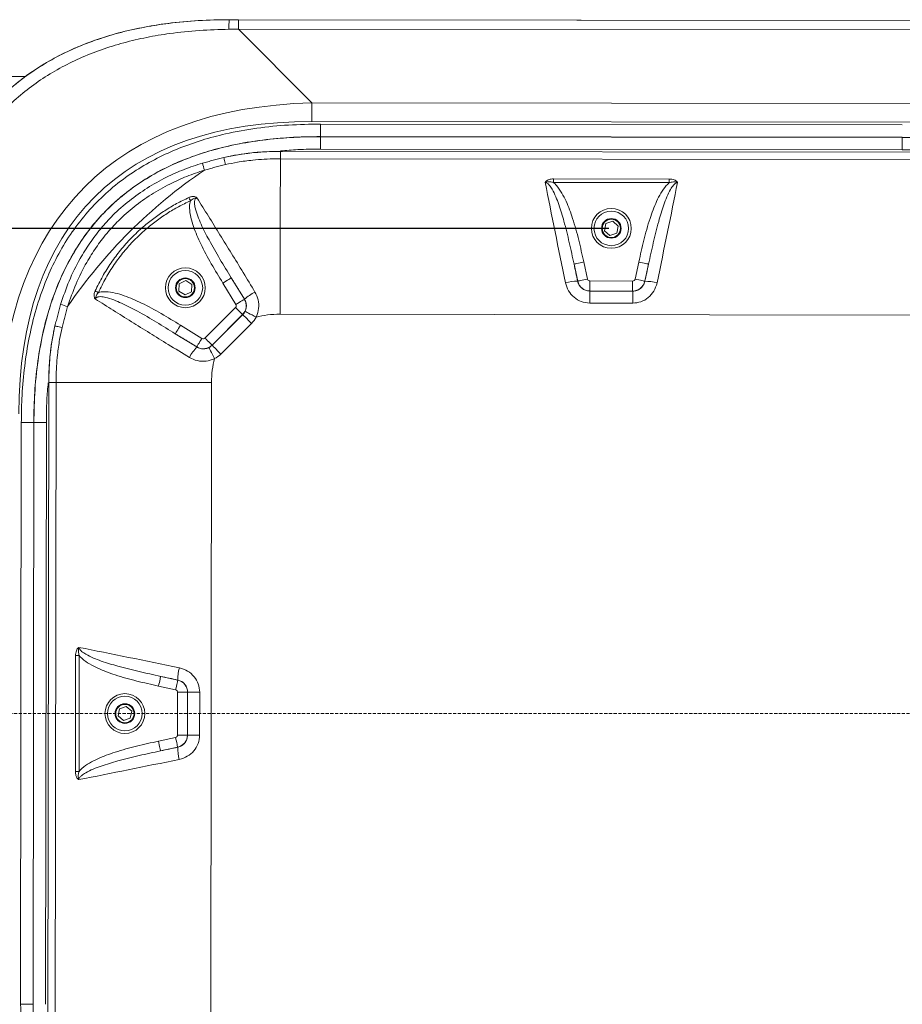
# Model space of a CAD drawing. Units: millimetres. Extents: x 19 to 916, y -971 to 335.
# Drawn here: x 329 to 685, y -667 to -269 of the extents above; entities that cross this region are included whole.
import ezdxf

# ---------------------------------------------------------------- set-up
doc = ezdxf.new("R2010")
doc.units = ezdxf.units.MM
doc.header["$PDSIZE"] = -1
doc.linetypes.add('HIDDEN', pattern=[1.905, 1.27, -0.635])
doc.layers.add('Cotas', color=1, linetype='Continuous')
doc.dimstyles.new('ISO-25', dxfattribs={"dimtxt": 2.5, "dimasz": 2.5, "dimexe": 1.25, "dimexo": 0.625, "dimtad": 1, "dimtxsty": 'Standard', "dimcen": 2.5, "dimadec": 0, "dimazin": 0, "dimtfac": 1, "dimtmove": 0, "dimatfit": 3, "dimfxl": 0, "dimarcsym": 0})

# ---------------------------------------------------------------- blocks, each defined once
blk = doc.blocks.new('*D2')
at = {"layer": 'Cotas', "color": 0, "lineweight": -2}
for p, q in [((566.52, -353.64), (80.76, -353.64)), ((81.76, -378.64), (81.76, -535.65)), ((81.76, -720.7), (81.76, -563.69)), ((565.7, -745.7), (80.76, -745.7))]:
    blk.add_line(p, q, dxfattribs=at)
at = {"layer": 'Cotas', "color": 0}
for points in [[(77.59, -378.64), (85.93, -378.64), (81.76, -353.64)], [(77.59, -720.7), (85.93, -720.7), (81.76, -745.7)]]:
    blk.add_solid(points, dxfattribs=at)
at = {"layer": 'Defpoints', "color": 0}
for p in [(567.52, -353.64), (81.76, -745.7), (566.7, -745.7)]:
    blk.add_point(p, dxfattribs=at)
at = {"layer": 'Cotas', "color": 0, "insert": (81.76, -549.67), "char_height": 25, "attachment_point": 5}
blk.add_mtext('390 mm', dxfattribs=at)

msp = doc.modelspace()

# ---------------------------------------------------------------- linework, layer by layer
at = {"color": 7, "linetype": 'Continuous', "lineweight": 0}
for p, q in [((413.33, -269.446), (413.33, -269.478)), ((413.33, -269.446), (721.914, -269.826)), ((417.062, -269.483), (718.182, -269.854)), ((417.057, -273.252), (446.732, -303)), ((718.178, -273.623), (417.057, -273.252)), ((319.425, -292.35), (331.364, -292.35)), ((446.732, -303), (688.43, -303.297)), ((688.42, -310.836), (446.723, -310.539)), ((450.22, -311.572), (684.92, -311.861)), ((450.214, -316.643), (450.214, -316.598)), ((684.914, -316.887), (450.214, -316.598)), ((450.214, -316.643), (684.914, -316.931)), ((684.914, -316.931), (684.914, -316.887)), ((684.908, -321.957), (450.208, -321.668)), ((411.18, -324.999), (411.187, -325.033)), ((701.104, -325.875), (434.003, -325.546)), ((434.006, -322.578), (434.006, -322.612)), ((701.107, -322.907), (434.006, -322.578)), ((434.006, -322.612), (701.107, -322.941)), ((544.2, -333.676), (590.887, -333.734)), ((590.885, -335.194), (544.198, -335.136)), ((565.333, -351.729), (564.773, -354.575)), ((568.079, -350.791), (565.333, -351.729)), ((570.265, -352.7), (568.079, -350.791)), ((569.704, -355.547), (570.265, -352.7)), ((564.773, -354.575), (566.958, -356.485)), ((566.958, -356.485), (569.704, -355.547)), ((553.958, -374.931), (552.469, -368.052)), ((556.396, -367.202), (557.885, -374.081)), ((577.102, -374.105), (578.608, -367.229)), ((582.533, -368.089), (581.027, -374.965)), ((393.232, -376.045), (393.09, -378.943)), ((395.812, -374.718), (393.232, -376.045)), ((398.251, -376.29), (395.812, -374.718)), ((398.11, -379.188), (398.251, -376.29)), ((416.076, -384.352), (410.784, -375.698)), ((414.212, -373.601), (419.504, -382.256)), ((553.936, -374.958), (553.958, -374.931)), ((558.866, -374.873), (576.119, -374.894)), ((581.027, -374.965), (581.048, -374.991)), ((393.09, -378.943), (395.53, -380.515)), ((395.53, -380.515), (398.11, -379.188)), ((558.861, -378.891), (558.826, -378.934)), ((558.826, -378.934), (576.149, -378.955)), ((576.114, -378.913), (558.861, -378.891)), ((576.149, -378.955), (576.114, -378.913)), ((419.504, -382.256), (419.547, -382.261)), ((576.143, -383.823), (558.82, -383.802)), ((403.598, -397.888), (415.929, -385.588)), ((418.766, -388.432), (406.436, -400.733)), ((406.442, -400.79), (418.823, -388.439)), ((418.823, -388.439), (418.766, -388.432)), ((701.026, -388.615), (433.925, -388.286)), ((343.019, -392.993), (343.052, -393.001)), ((393.73, -392.712), (402.361, -398.032)), ((422.37, -391.995), (409.99, -404.346)), ((400.253, -401.453), (391.622, -396.133)), ((406.436, -400.733), (406.442, -400.79)), ((400.258, -401.495), (400.253, -401.453)), ((340.541, -415.813), (340.212, -682.914)), ((340.246, -682.914), (340.575, -415.813)), ((340.541, -415.813), (340.575, -415.813)), ((343.509, -415.817), (343.181, -682.918)), ((406.249, -415.894), (405.921, -682.995)), ((329.208, -666.7), (329.497, -431.999)), ((334.522, -432.005), (334.233, -666.706)), ((334.278, -666.707), (334.567, -432.005)), ((334.567, -432.005), (334.522, -432.005)), ((339.592, -432.011), (339.303, -666.713)), ((351.311, -572.721), (351.368, -526.034)), ((352.828, -526.036), (352.77, -572.723)), ((385.723, -534.387), (392.599, -535.893)), ((392.599, -535.893), (392.625, -535.872)), ((391.739, -539.819), (384.863, -538.313)), ((392.507, -558.055), (392.529, -540.801)), ((396.547, -540.806), (396.526, -558.06)), ((396.589, -540.772), (396.547, -540.806)), ((396.568, -558.094), (396.589, -540.772)), ((401.457, -540.778), (401.436, -558.1)), ((369.081, -547.497), (368.526, -550.345)), ((371.825, -546.554), (369.081, -547.497)), ((374.014, -548.458), (371.825, -546.554)), ((368.526, -550.345), (370.715, -552.25)), ((370.715, -552.25), (373.459, -551.306)), ((373.459, -551.306), (374.014, -548.458)), ((384.836, -560.525), (391.715, -559.036)), ((396.526, -558.06), (396.568, -558.094)), ((392.565, -562.963), (385.686, -564.452)), ((392.592, -562.984), (392.565, -562.963)), ((334.278, -666.707), (334.233, -666.706))]:
    msp.add_line(p, q, dxfattribs=at)
at = {"color": 7, "linetype": 'HIDDEN', "lineweight": 0}
msp.add_line((248.421, -549.402), (887.457, -549.402), dxfattribs=at)
at = {"color": 7, "linetype": 'Continuous', "lineweight": 0, "flags": 128}
for points in [[(417.057, -273.252), (417.058, -272.438), (417.059, -271.702), (417.06, -271.055), (417.061, -270.509), (417.061, -270.072), (417.062, -269.752), (417.062, -269.555), (417.062, -269.483)], [(446.723, -310.539), (446.724, -309.552), (446.725, -308.571), (446.726, -307.597), (446.728, -306.636), (446.729, -305.692), (446.73, -304.769), (446.731, -303.87), (446.732, -303)], [(450.214, -316.598), (450.214, -316.494), (450.215, -316.203), (450.215, -315.736), (450.216, -315.111), (450.217, -314.351), (450.218, -313.485), (450.219, -312.547), (450.22, -311.572)], [(450.214, -316.643), (450.214, -316.747), (450.213, -317.038), (450.213, -317.505), (450.212, -318.13), (450.211, -318.89), (450.21, -319.755), (450.209, -320.693), (450.208, -321.668)], [(684.908, -321.957), (684.909, -320.982), (684.91, -320.044), (684.911, -319.179), (684.912, -318.419), (684.913, -317.794), (684.914, -317.327), (684.914, -317.035), (684.914, -316.931)], [(411.823, -327.897), (411.688, -327.288), (411.564, -326.732), (411.455, -326.24), (411.362, -325.822), (411.288, -325.486), (411.233, -325.24), (411.2, -325.088), (411.187, -325.033)], [(434.003, -325.546), (433.993, -332.988), (433.984, -340.589), (433.974, -348.327), (433.965, -356.18), (433.955, -364.125), (433.945, -372.14), (433.935, -380.202), (433.925, -388.286)], [(434.003, -325.546), (434.003, -324.922), (434.004, -324.353), (434.005, -323.849), (434.005, -323.421), (434.006, -323.077), (434.006, -322.825), (434.006, -322.669), (434.006, -322.612)], [(544.198, -335.136), (544.198, -334.95), (544.198, -334.763), (544.198, -334.578), (544.199, -334.394), (544.199, -334.211), (544.199, -334.03), (544.199, -333.852), (544.2, -333.676)], [(590.885, -335.194), (590.885, -335.007), (590.885, -334.821), (590.886, -334.635), (590.886, -334.451), (590.886, -334.268), (590.886, -334.088), (590.887, -333.909), (590.887, -333.734)], [(397.709, -342.517), (397.631, -342.347), (397.554, -342.177), (397.477, -342.009), (397.4, -341.841), (397.324, -341.675), (397.249, -341.511), (397.175, -341.348), (397.102, -341.189)], [(556.396, -367.202), (555.646, -367.364), (554.924, -367.52), (554.256, -367.665), (553.666, -367.793), (553.177, -367.899), (552.806, -367.979), (552.567, -368.031), (552.469, -368.052)], [(582.533, -368.089), (582.435, -368.067), (582.196, -368.015), (581.825, -367.934), (581.336, -367.827), (580.747, -367.698), (580.079, -367.551), (579.357, -367.393), (578.608, -367.229)], [(414.212, -373.601), (414.126, -373.654), (413.917, -373.781), (413.593, -373.979), (413.166, -374.241), (412.652, -374.555), (412.069, -374.912), (411.438, -375.297), (410.784, -375.698)], [(557.885, -374.081), (557.135, -374.244), (556.413, -374.4), (555.745, -374.545), (555.155, -374.672), (554.666, -374.778), (554.295, -374.858), (554.056, -374.91), (553.958, -374.931)], [(558.861, -378.891), (558.861, -378.791), (558.861, -378.546), (558.861, -378.167), (558.862, -377.666), (558.863, -377.063), (558.864, -376.379), (558.865, -375.64), (558.866, -374.873)], [(576.114, -378.913), (576.115, -378.812), (576.115, -378.568), (576.115, -378.188), (576.116, -377.687), (576.117, -377.084), (576.118, -376.401), (576.118, -375.662), (576.119, -374.894)], [(581.027, -374.965), (580.929, -374.943), (580.69, -374.891), (580.319, -374.81), (579.83, -374.702), (579.241, -374.573), (578.573, -374.427), (577.851, -374.269), (577.102, -374.105)], [(360.59, -379.519), (360.421, -379.44), (360.252, -379.362), (360.083, -379.285), (359.916, -379.208), (359.75, -379.131), (359.586, -379.056), (359.424, -378.981), (359.264, -378.908)], [(558.826, -378.934), (558.826, -379.055), (558.826, -379.35), (558.825, -379.807), (558.825, -380.41), (558.824, -381.139), (558.823, -381.967), (558.821, -382.865), (558.82, -383.802)], [(576.149, -378.955), (576.148, -379.077), (576.148, -379.371), (576.148, -379.828), (576.147, -380.431), (576.146, -381.16), (576.145, -381.988), (576.144, -382.886), (576.143, -383.823)], [(419.504, -382.256), (419.418, -382.309), (419.21, -382.436), (418.886, -382.634), (418.459, -382.895), (417.944, -383.21), (417.361, -383.567), (416.731, -383.952), (416.076, -384.352)], [(418.766, -388.432), (418.695, -388.361), (418.523, -388.188), (418.255, -387.919), (417.901, -387.565), (417.475, -387.138), (416.992, -386.654), (416.47, -386.131), (415.929, -385.588)], [(422.37, -391.995), (421.693, -391.316), (421.041, -390.662), (420.437, -390.057), (419.905, -389.524), (419.463, -389.081), (419.128, -388.745), (418.912, -388.528), (418.823, -388.439)], [(424.232, -389.433), (423.381, -389.001), (422.561, -388.584), (421.801, -388.198), (421.131, -387.857), (420.573, -387.574), (420.148, -387.358), (419.873, -387.218), (419.756, -387.159)], [(345.915, -393.643), (345.306, -393.506), (344.75, -393.382), (344.258, -393.271), (343.841, -393.178), (343.505, -393.102), (343.259, -393.047), (343.107, -393.013), (343.052, -393.001)], [(393.73, -392.712), (393.328, -393.365), (392.94, -393.994), (392.581, -394.576), (392.265, -395.09), (392.002, -395.516), (391.803, -395.839), (391.674, -396.047), (391.622, -396.133)], [(402.361, -398.032), (401.959, -398.685), (401.571, -399.314), (401.212, -399.896), (400.896, -400.41), (400.633, -400.836), (400.434, -401.159), (400.306, -401.367), (400.253, -401.453)], [(406.436, -400.733), (406.365, -400.662), (406.192, -400.488), (405.924, -400.22), (405.57, -399.865), (405.144, -399.438), (404.662, -398.954), (404.14, -398.431), (403.598, -397.888)], [(409.99, -404.346), (409.312, -403.667), (408.66, -403.013), (408.056, -402.408), (407.524, -401.874), (407.082, -401.431), (406.747, -401.095), (406.531, -400.879), (406.442, -400.79)], [(407.421, -406.202), (406.991, -405.35), (406.576, -404.529), (406.192, -403.768), (405.853, -403.097), (405.571, -402.538), (405.357, -402.113), (405.217, -401.837), (405.158, -401.719)], [(343.509, -415.817), (342.885, -415.816), (342.316, -415.816), (341.812, -415.815), (341.384, -415.814), (341.04, -415.814), (340.788, -415.814), (340.632, -415.813), (340.575, -415.813)], [(406.249, -415.894), (398.165, -415.884), (390.103, -415.874), (382.088, -415.864), (374.143, -415.855), (366.29, -415.845), (358.552, -415.836), (350.951, -415.826), (343.509, -415.817)], [(329.497, -431.999), (330.472, -432), (331.41, -432.001), (332.275, -432.002), (333.035, -432.003), (333.66, -432.004), (334.127, -432.005), (334.418, -432.005), (334.522, -432.005)], [(334.567, -432.005), (334.671, -432.005), (334.962, -432.006), (335.429, -432.006), (336.054, -432.007), (336.814, -432.008), (337.679, -432.009), (338.617, -432.01), (339.592, -432.011)], [(352.828, -526.036), (352.641, -526.035), (352.455, -526.035), (352.269, -526.035), (352.085, -526.035), (351.903, -526.034), (351.722, -526.034), (351.544, -526.034), (351.368, -526.034)], [(385.723, -534.387), (385.702, -534.486), (385.649, -534.725), (385.568, -535.095), (385.461, -535.584), (385.332, -536.173), (385.186, -536.841), (385.027, -537.563), (384.863, -538.313)], [(392.599, -535.893), (392.577, -535.992), (392.525, -536.231), (392.444, -536.601), (392.337, -537.09), (392.208, -537.68), (392.061, -538.347), (391.903, -539.069), (391.739, -539.819)], [(396.547, -540.806), (396.446, -540.806), (396.202, -540.806), (395.822, -540.805), (395.322, -540.805), (394.718, -540.804), (394.035, -540.803), (393.296, -540.802), (392.529, -540.801)], [(401.457, -540.778), (400.521, -540.777), (399.622, -540.776), (398.794, -540.775), (398.066, -540.774), (397.462, -540.773), (397.005, -540.772), (396.711, -540.772), (396.589, -540.772)], [(391.715, -559.036), (391.878, -559.785), (392.034, -560.508), (392.179, -561.176), (392.306, -561.765), (392.412, -562.255), (392.492, -562.625), (392.544, -562.864), (392.565, -562.963)], [(396.526, -558.06), (396.425, -558.06), (396.18, -558.06), (395.801, -558.059), (395.3, -558.058), (394.697, -558.058), (394.013, -558.057), (393.275, -558.056), (392.507, -558.055)], [(401.436, -558.1), (400.499, -558.099), (399.601, -558.098), (398.773, -558.097), (398.044, -558.096), (397.441, -558.095), (396.984, -558.095), (396.689, -558.094), (396.568, -558.094)], [(384.836, -560.525), (384.998, -561.275), (385.155, -561.997), (385.299, -562.665), (385.427, -563.254), (385.533, -563.744), (385.613, -564.115), (385.665, -564.354), (385.686, -564.452)], [(352.77, -572.723), (352.584, -572.723), (352.397, -572.722), (352.212, -572.722), (352.028, -572.722), (351.845, -572.722), (351.664, -572.721), (351.486, -572.721), (351.311, -572.721)], [(329.208, -666.7), (330.183, -666.702), (331.121, -666.703), (331.986, -666.704), (332.746, -666.705), (333.371, -666.705), (333.838, -666.706), (334.129, -666.706), (334.233, -666.706)]]:
    msp.add_lwpolyline(points, dxfattribs=at)
at = {"color": 7, "linetype": 'Continuous', "lineweight": 0}
for centre, radius in [((567.519, -353.638), 8.041), ((567.519, -353.638), 6.987), ((567.519, -353.638), 3.966), ((567.519, -353.638), 3.697), ((395.671, -377.617), 8.041), ((395.671, -377.617), 6.987), ((395.671, -377.617), 3.966), ((395.671, -377.617), 3.697), ((371.27, -549.402), 8.041), ((371.27, -549.402), 6.987), ((371.27, -549.402), 3.966), ((371.27, -549.402), 3.697)]:
    msp.add_circle(centre, radius, dxfattribs=at)
for centre, radius, start, end in [((487.523, -272.758), 74.265, 177.46884, 180.41571), ((488.915, -303.31), 89.654, 195.52682, 197.4009), ((553.551, -391.272), 16.319, 88.64643, 106.09111), ((581.393, -391.307), 16.32, 73.7684, 91.21182), ((434.611, -399.338), 22.772, 118.4456, 131.41589), ((321.167, -470.577), 89.552, 72.45665, 74.33284), ((417.274, -416.614), 22.762, 138.37761, 151.35416), ((408.942, -535.527), 16.32, 163.7684, 181.21182), ((408.905, -563.37), 16.318, 178.64588, 196.09167)]:
    msp.add_arc(centre, radius, start, end, dxfattribs=at)
for centre, major_axis, ratio, start_param, end_param in [((292.721, -266.861), (345.595, -1.314), 0.0066649, 5.0689085, 5.0804552), ((292.712, -274.399), (350.924, 4.026), 0.0008496, 5.0630377, 5.0745844), ((800.459, -783.399), (-445.392, 446.491), 0.3984565, 5.9218182, 6.6445524), ((800.459, -783.399), (-441.368, 442.456), 0.3779645, 5.9218182, 6.6445524), ((516.715, -498.956), (145.884, 145.525), 0.9863951, 1.3804453, 1.7611474), ((556.904, -388.438), (-31.587, 150.809), 0.0330804, 1.2021239, 1.4785899), ((578.048, -388.464), (31.959, 150.731), 0.0330804, 4.8045954, 5.0810614), ((561.813, -387.375), (-31.596, 145.783), 0.0341193, 1.4304658, 1.4781225), ((573.141, -387.389), (31.955, 145.705), 0.0341193, 4.8050628, 4.8527195), ((558.868, -373.867), (3.91, -3.158), 0.9993978, 4.0346859, 5.3900921), ((558.868, -373.867), (-0.632, -0.783), 0.998996, 5.6054822, 6.9608884), ((576.12, -373.889), (3.917, 3.148), 0.9993978, 4.0346859, 5.3900921), ((576.12, -373.889), (0.63, -0.784), 0.998996, 5.6054822, 6.9608884), ((415.218, -384.876), (0.999, -0.119), 0.9990126, 5.6159281, 6.9504426), ((415.218, -384.876), (0.596, 4.99), 0.9994077, 4.0451317, 5.3796462), ((415.26, -384.881), (5.005, -0.598), 0.9970445, 5.6159281, 5.9322224), ((516.715, -498.956), (-103.299, 103.554), 0.3779645, 5.9218182, 6.0667319), ((415.26, -384.881), (9.99, -1.193), 0.9990126, 5.6159281, 5.9322224), ((402.888, -397.175), (4.992, 0.581), 0.9994072, 4.0446024, 5.3801755), ((402.888, -397.175), (0.116, -0.999), 0.9990117, 5.6153988, 6.9509719), ((402.893, -397.218), (-0.583, 5.007), 0.9970421, 3.4928062, 3.8093792), ((402.893, -397.218), (1.164, -9.994), 0.9990117, 0.3512136, 0.6677866), ((516.715, -498.956), (-103.299, 103.554), 0.3779645, 0.2164257, 0.3613671), ((406.098, -538.873), (150.731, -31.959), 0.0330804, 1.6630027, 1.9394688), ((405.023, -543.779), (145.705, -31.955), 0.0341193, 1.6634701, 1.7111269), ((391.523, -540.801), (-3.148, 3.917), 0.9993978, 4.0346859, 5.3900921), ((391.523, -540.801), (0.784, 0.63), 0.998996, 5.6054822, 6.9608884), ((391.502, -558.053), (0.783, -0.632), 0.998996, 5.6054822, 6.9608884), ((391.502, -558.053), (3.158, 3.91), 0.9993978, 4.0346859, 5.3900921), ((405.009, -555.107), (145.783, 31.596), 0.0341193, 4.5720584, 4.6197152), ((406.072, -560.017), (150.809, 31.587), 0.0330804, 4.3437165, 4.6201826)]:
    msp.add_ellipse(centre, major_axis=major_axis, ratio=ratio, start_param=start_param, end_param=end_param, dxfattribs=at)
for points, knots in [([(287.461, -395.006), (287.506, -391.784), (287.596, -385.341), (288.374, -374.852), (289.878, -363.568), (292.442, -351.594), (296.039, -339.896), (300.628, -328.97), (306.198, -318.94), (312.598, -309.869), (319.979, -301.569), (328.32, -294.224), (337.435, -287.861), (347.081, -282.566), (357.11, -278.331), (367.378, -275.031), (377.879, -272.552), (389.07, -270.753), (400.902, -269.633), (409.187, -269.508), (413.33, -269.446)], [0, 0, 0, 0, 0.04768636, 0.09536901, 0.15561025, 0.21607594, 0.27643422, 0.3365285, 0.39116204, 0.44594663, 0.50054173, 0.55521329, 0.610075, 0.66478549, 0.71779692, 0.77099582, 0.8242626, 0.87736684, 0.93867793, 1, 1, 1, 1]), ([(287.493, -395.006), (287.493, -395.006), (287.493, -390.401), (287.8, -381.184), (289.247, -367.433), (291.56, -355.335), (294.451, -344.934), (297.581, -336.184), (301.378, -327.706), (306.219, -318.97), (312.343, -310.201), (319.472, -302.154), (326.982, -295.403), (334.598, -289.798), (342.696, -284.911), (351.288, -280.718), (360.315, -277.251), (369.702, -274.46), (379.266, -272.338), (389.743, -270.708), (401.11, -269.686), (409.257, -269.478), (413.33, -269.478), (413.33, -269.478)], [0, 0, 0, 0, 0.0000003, 0.06817661, 0.13642535, 0.20452969, 0.25027099, 0.29614796, 0.34198296, 0.38766668, 0.44383355, 0.49999072, 0.54643856, 0.59309716, 0.63978976, 0.68628424, 0.73447054, 0.78278971, 0.83115399, 0.87940198, 0.93969566, 0.9999997, 1, 1, 1, 1]), ([(413.26, -273.297), (409.271, -273.407), (401.294, -273.629), (390.212, -274.801), (380.045, -276.503), (370.812, -278.663), (361.754, -281.457), (353.093, -284.877), (344.893, -288.956), (337.202, -293.655), (329.964, -299.02), (322.821, -305.455), (316.029, -313.099), (310.153, -321.436), (305.465, -329.767), (301.749, -337.885), (298.663, -346.265), (295.753, -356.299), (293.376, -368.04), (291.746, -381.45), (291.457, -390.448), (291.312, -394.945)], [0, 0, 0, 0, 0.0611989, 0.1223875, 0.1707766, 0.2192792, 0.2677372, 0.3160655, 0.3619777, 0.4080763, 0.454142, 0.5000093, 0.5553257, 0.6106513, 0.656149, 0.7017921, 0.747476, 0.7930298, 0.8619476, 0.9310099, 1, 1, 1, 1]), ([(329.497, -431.999), (329.53, -429.271), (329.612, -422.637), (330.388, -412.106), (332.007, -400.476), (334.534, -389.013), (337.914, -378.28), (342.125, -368.363), (347.054, -359.317), (352.903, -350.825), (359.708, -343.062), (367.348, -336.109), (375.561, -330.153), (384.211, -325.222), (393.129, -321.196), (402.362, -317.946), (412.816, -315.161), (424.489, -313.078), (437.326, -311.777), (445.924, -311.641), (450.22, -311.572)], [0, 0, 0, 0, 0.04206, 0.1022683, 0.1626517, 0.2229466, 0.2830339, 0.3358639, 0.3888082, 0.4415902, 0.494508, 0.5476013, 0.6005297, 0.6505884, 0.7008504, 0.7511766, 0.8013232, 0.867485, 0.9337743, 1, 1, 1, 1]), ([(450.214, -316.598), (446.043, -316.664), (437.697, -316.795), (425.236, -318.052), (413.953, -320.063), (403.9, -322.736), (395.077, -325.835), (386.554, -329.675), (378.319, -334.365), (370.529, -340.012), (363.31, -346.582), (356.866, -353.931), (351.321, -361.988), (346.641, -370.587), (342.618, -380.069), (339.373, -390.39), (336.939, -401.468), (335.382, -412.707), (334.635, -422.908), (334.555, -429.344), (334.522, -432.005)], [0, 0, 0, 0, 0.06700493, 0.13407334, 0.20101158, 0.25094853, 0.30106402, 0.35111262, 0.40095788, 0.45308796, 0.50538027, 0.55749931, 0.60977776, 0.66221825, 0.71454679, 0.7750585, 0.83578014, 0.89659413, 0.9572321, 1, 1, 1, 1]), ([(334.567, -432.005), (334.653, -427.568), (334.825, -418.688), (336.294, -405.442), (338.547, -393.882), (341.361, -384.051), (344.365, -375.897), (348.014, -368.013), (352.516, -360.181), (358.033, -352.572), (364.598, -345.358), (371.912, -338.944), (379.895, -333.441), (388.379, -328.808), (397.707, -324.822), (407.833, -321.598), (418.681, -319.166), (429.69, -317.589), (440.221, -316.76), (447.067, -316.68), (450.214, -316.643)], [0, 0, 0, 0, 0.071313, 0.1427031, 0.2139298, 0.2603645, 0.306947, 0.353479, 0.3998447, 0.4519553, 0.5042276, 0.5563268, 0.6079693, 0.6597692, 0.7114611, 0.7707975, 0.8303367, 0.8899642, 0.9494214, 1, 1, 1, 1]), ([(684.914, -316.931), (689.351, -317.017), (698.231, -317.19), (711.477, -318.659), (723.037, -320.912), (732.868, -323.726), (741.023, -326.729), (748.906, -330.378), (756.738, -334.881), (764.347, -340.398), (771.561, -346.963), (777.976, -354.276), (783.478, -362.26), (788.112, -370.743), (792.097, -380.072), (795.321, -390.198), (797.753, -401.046), (799.33, -412.054), (800.159, -422.586), (800.24, -429.432), (800.277, -432.579)], [0, 0, 0, 0, 0.0713129, 0.1427031, 0.2139298, 0.2603645, 0.306947, 0.353479, 0.3998446, 0.4519553, 0.5042276, 0.5563268, 0.6079693, 0.6597692, 0.711461, 0.7707975, 0.8303366, 0.8899641, 0.9494214, 1, 1, 1, 1]), ([(450.208, -321.668), (447.139, -321.688), (441.742, -321.723), (436.367, -322.2), (434.048, -322.406)], [0, 0, 0, 0, 0.5685651, 1, 1, 1, 1]), ([(434.006, -322.578), (432.078, -322.606), (428.221, -322.661), (420.569, -323.239), (414.926, -324.297), (411.18, -324.999)], [0, 0, 0, 0, 0.2516128, 0.5032342, 1, 1, 1, 1]), ([(411.187, -325.033), (412.852, -324.69), (416.606, -323.917), (423.585, -322.994), (429.546, -322.63), (433.377, -322.615), (434.006, -322.612)], [0, 0, 0, 0, 0.2218109, 0.5000613, 0.9178359, 1, 1, 1, 1]), ([(434.003, -325.546), (433.389, -325.549), (429.661, -325.563), (423.865, -325.917), (417.083, -326.814), (413.439, -327.564), (411.823, -327.897)], [0, 0, 0, 0, 0.0823612, 0.5005006, 0.7785256, 1, 1, 1, 1]), ([(700.979, -322.746), (699.921, -322.623), (694.589, -322.002), (689.215, -321.977), (684.908, -321.957)], [0, 0, 0, 0, 0.1985131, 1, 1, 1, 1]), ([(345.35, -384.352), (346.432, -381.173), (348.595, -374.815), (352.664, -366.582), (357.02, -359.568), (361.447, -353.7), (366.728, -347.892), (372.987, -342.346), (380.223, -337.229), (387.659, -333.079), (395.118, -329.761), (400.061, -328.127), (402.533, -327.31)], [0, 0, 0, 0, 0.1194216, 0.2387946, 0.3258184, 0.4130106, 0.5000067, 0.6048014, 0.7099404, 0.8148008, 0.9073918, 1, 1, 1, 1]), ([(403.364, -330.122), (400.976, -330.934), (396.201, -332.557), (389.019, -335.811), (381.876, -339.847), (374.937, -344.788), (368.929, -350.123), (363.851, -355.699), (359.582, -361.323), (355.355, -368.061), (351.376, -375.988), (349.233, -382.122), (348.16, -385.19)], [0, 0, 0, 0, 0.0930621, 0.1861071, 0.2906686, 0.3954964, 0.4999939, 0.5866823, 0.6735586, 0.7602738, 0.880113, 1, 1, 1, 1]), ([(540.867, -335.064), (540.869, -335.059), (540.88, -335.035), (540.939, -334.917), (541.152, -334.629), (541.666, -334.23), (542.707, -333.774), (543.61, -333.715), (544.2, -333.676)], [0, 0, 0, 0, 0.0047081, 0.0219691, 0.1091126, 0.2961502, 0.5405066, 1, 1, 1, 1]), ([(544.198, -335.136), (543.727, -335.014), (542.999, -334.826), (542.03, -334.826), (541.446, -334.914), (541.116, -334.997), (540.966, -335.037), (540.92, -335.05), (540.881, -335.061), (540.872, -335.063), (540.867, -335.064)], [0, 0, 0, 0, 0.4277498, 0.6606076, 0.8540289, 0.9526127, 0.9643432, 0.9918218, 0.9953137, 1, 1, 1, 1]), ([(552.469, -368.052), (551.844, -365.159), (550.596, -359.375), (548.626, -351.352), (546.783, -345.188), (545.18, -340.865), (543.907, -338.199), (542.692, -336.331), (541.768, -335.422), (541.174, -335.118), (540.926, -335.075), (540.867, -335.064)], [0, 0, 0, 0, 0.2486357, 0.4972185, 0.6956622, 0.7912645, 0.8866779, 0.9450352, 0.978862, 0.9949886, 1, 1, 1, 1]), ([(544.198, -335.136), (544.602, -335.525), (545.905, -336.778), (547.618, -339.347), (549.86, -343.789), (552.191, -350.142), (554.452, -358.355), (555.748, -364.252), (556.396, -367.202)], [0, 0, 0, 0, 0.0483321, 0.1560603, 0.2642036, 0.4783412, 0.7390843, 1, 1, 1, 1]), ([(578.608, -367.229), (579.263, -364.281), (580.574, -358.387), (582.855, -350.18), (585.202, -343.833), (587.455, -339.396), (589.173, -336.831), (590.48, -335.581), (590.885, -335.194)], [0, 0, 0, 0, 0.2609157, 0.5216585, 0.7357962, 0.8439396, 0.9516676, 1, 1, 1, 1]), ([(594.216, -335.13), (594.215, -335.13), (594.02, -335.155), (593.778, -335.247), (593.218, -335.578), (592.386, -336.395), (591.17, -338.256), (589.888, -340.92), (588.276, -345.238), (586.417, -351.398), (584.427, -359.416), (583.164, -365.198), (582.533, -368.089)], [0, 0, 0, 0, 0.0001031, 0.0164977, 0.0211104, 0.0549381, 0.1132971, 0.208713, 0.3043178, 0.5027673, 0.7513572, 1, 1, 1, 1]), ([(594.216, -335.13), (594.211, -335.129), (594.202, -335.126), (594.176, -335.119), (594.06, -335.087), (593.75, -335.004), (593.225, -334.907), (592.22, -334.863), (591.438, -335.057), (590.885, -335.194)], [0, 0, 0, 0, 0.0046896, 0.0081823, 0.0240478, 0.1120221, 0.293714, 0.5000187, 1, 1, 1, 1]), ([(590.887, -333.734), (591.578, -333.787), (592.544, -333.861), (593.58, -334.4), (594.001, -334.772), (594.165, -335.022), (594.207, -335.109), (594.214, -335.125), (594.216, -335.13)], [0, 0, 0, 0, 0.5359904, 0.7499901, 0.9200416, 0.9855938, 0.9952865, 1, 1, 1, 1]), ([(359.264, -378.908), (360.247, -376.904), (362.167, -372.989), (365.634, -367.496), (369.486, -362.323), (373.819, -357.457), (378.324, -353.198), (382.858, -349.548), (387.362, -346.43), (392.1, -343.599), (395.434, -341.992), (397.102, -341.189)], [0, 0, 0, 0, 0.1226218, 0.2395685, 0.3565121, 0.476905, 0.5972978, 0.6969381, 0.7965796, 0.8982883, 1, 1, 1, 1]), ([(397.102, -341.189), (397.504, -341.037), (398.218, -340.768), (399.212, -340.76), (399.852, -340.946), (400.134, -341.123), (400.258, -341.224), (400.297, -341.259), (400.335, -341.295), (400.339, -341.299)], [0, 0, 0, 0, 0.3684903, 0.6538175, 0.8492737, 0.9522868, 0.9526378, 0.9948218, 1, 1, 1, 1]), ([(400.339, -341.299), (400.333, -341.3), (400.251, -341.31), (400.148, -341.329), (399.94, -341.374), (399.621, -341.449), (399.087, -341.605), (398.391, -341.936), (397.953, -342.309), (397.709, -342.517)], [0, 0, 0, 0, 0.0053666, 0.0845527, 0.1064635, 0.2228675, 0.419435, 0.6763008, 1, 1, 1, 1]), ([(400.339, -341.299), (400.209, -341.352), (400.013, -341.432), (399.73, -341.711), (399.578, -341.996), (399.389, -342.603), (399.335, -343.734), (399.714, -345.903), (400.622, -348.727), (402.478, -353.038), (405.432, -358.828), (409.574, -366.03), (412.666, -371.077), (414.212, -373.601)], [0, 0, 0, 0, 0.0113211, 0.0171903, 0.0322219, 0.0373427, 0.069639, 0.1242541, 0.2193592, 0.3146829, 0.5127808, 0.7563646, 1, 1, 1, 1]), ([(400.339, -341.299), (401.893, -343.783), (404.958, -348.68), (409.62, -356.188), (414.296, -363.769), (419.022, -371.482), (422.184, -376.704), (423.764, -379.316)], [0, 0, 0, 0, 0.2034515, 0.4012051, 0.5989603, 0.7994772, 1, 1, 1, 1]), ([(397.709, -342.517), (396.106, -343.288), (392.9, -344.831), (388.277, -347.579), (383.821, -350.649), (379.361, -354.234), (375.001, -358.346), (370.775, -363.056), (366.941, -368.166), (363.466, -373.656), (361.555, -377.552), (360.59, -379.519)], [0, 0, 0, 0, 0.0996627, 0.1993228, 0.3010276, 0.4027311, 0.5196447, 0.6365581, 0.7569414, 0.8773284, 1, 1, 1, 1]), ([(410.784, -375.698), (409.216, -373.117), (406.082, -367.957), (402.013, -360.417), (399.288, -354.149), (397.802, -349.287), (397.297, -345.957), (397.395, -343.661), (397.659, -342.699), (397.709, -342.517)], [0, 0, 0, 0, 0.2493935, 0.4986246, 0.7072234, 0.8126812, 0.917678, 0.9843895, 1, 1, 1, 1]), ([(558.82, -383.802), (557.654, -383.678), (555.351, -383.434), (552.353, -381.577), (550.048, -378.926), (549.369, -376.707), (549.028, -375.592)], [0, 0, 0, 0, 0.2524064, 0.4983729, 0.7479771, 1, 1, 1, 1]), ([(553.936, -374.958), (554.105, -375.498), (554.442, -376.575), (555.598, -377.864), (557.097, -378.759), (558.244, -378.875), (558.826, -378.934)], [0, 0, 0, 0, 0.250351, 0.4985919, 0.7451072, 1, 1, 1, 1]), ([(585.955, -375.638), (585.596, -376.789), (584.894, -379.04), (582.528, -381.687), (579.54, -383.482), (577.272, -383.71), (576.143, -383.823)], [0, 0, 0, 0, 0.2605552, 0.5092144, 0.7554966, 1, 1, 1, 1]), ([(576.149, -378.955), (576.713, -378.901), (577.842, -378.793), (579.336, -377.928), (580.522, -376.642), (580.87, -375.55), (581.048, -374.991)], [0, 0, 0, 0, 0.24693502, 0.49383667, 0.74118464, 1, 1, 1, 1]), ([(359.365, -382.144), (359.361, -382.14), (359.326, -382.105), (359.293, -382.067), (359.196, -381.948), (359.019, -381.671), (358.834, -381.045), (358.834, -380.046), (359.106, -379.326), (359.264, -378.908)], [0, 0, 0, 0, 0.0051737, 0.045202, 0.0455313, 0.1453266, 0.3405954, 0.6168997, 1, 1, 1, 1]), ([(360.59, -379.519), (360.374, -379.772), (359.997, -380.214), (359.667, -380.916), (359.515, -381.437), (359.439, -381.754), (359.395, -381.956), (359.376, -382.06), (359.366, -382.139), (359.365, -382.144)], [0, 0, 0, 0, 0.3366033, 0.58573656, 0.78328492, 0.8924374, 0.91899187, 0.99463552, 1, 1, 1, 1]), ([(391.622, -396.133), (389.103, -394.578), (384.066, -391.468), (376.877, -387.3), (371.095, -384.323), (366.786, -382.451), (363.964, -381.533), (361.797, -381.149), (360.579, -381.202), (359.976, -381.424), (359.671, -381.631), (359.467, -381.865), (359.395, -382.062), (359.365, -382.144)], [0, 0, 0, 0, 0.243591, 0.4871313, 0.6853988, 0.7807988, 0.8759797, 0.9304305, 0.9626759, 0.9751974, 0.982838, 0.9928393, 1, 1, 1, 1]), ([(360.59, -379.519), (360.771, -379.47), (361.731, -379.21), (364.024, -379.118), (367.354, -379.633), (372.216, -381.138), (378.478, -383.886), (386.006, -387.983), (391.155, -391.135), (393.73, -392.712)], [0, 0, 0, 0, 0.0154775, 0.0820153, 0.1871085, 0.2926665, 0.5014509, 0.7506441, 1, 1, 1, 1]), ([(423.764, -379.316), (424.257, -380.338), (425.257, -382.409), (425.413, -385.93), (424.79, -388.269), (424.262, -389.371), (424.232, -389.433)], [0, 0, 0, 0, 0.3213742, 0.6514717, 0.9802746, 1, 1, 1, 1]), ([(397.298, -405.702), (394.444, -403.961), (389.073, -400.683), (381.277, -395.866), (373.872, -391.26), (366.54, -386.67), (361.757, -383.653), (359.365, -382.144)], [0, 0, 0, 0, 0.219587, 0.413375, 0.6071598, 0.8035805, 1, 1, 1, 1]), ([(419.756, -387.159), (419.771, -387.128), (420.037, -386.596), (420.358, -385.462), (420.284, -383.748), (419.791, -382.754), (419.547, -382.261)], [0, 0, 0, 0, 0.0198813, 0.3489178, 0.6777673, 1, 1, 1, 1]), ([(343.019, -392.993), (342.63, -394.883), (341.852, -398.661), (340.824, -406.266), (340.654, -412.004), (340.541, -415.813)], [0, 0, 0, 0, 0.25163, 0.5032542, 1, 1, 1, 1]), ([(340.575, -415.813), (340.579, -415.181), (340.604, -411.35), (340.983, -405.392), (341.922, -398.419), (342.704, -394.667), (343.052, -393.001)], [0, 0, 0, 0, 0.0825156, 0.4999386, 0.7779543, 1, 1, 1, 1]), ([(345.915, -393.643), (345.578, -395.26), (344.818, -398.903), (343.905, -405.679), (343.537, -411.473), (343.513, -415.201), (343.509, -415.817)], [0, 0, 0, 0, 0.22170808, 0.49949936, 0.91728647, 1, 1, 1, 1]), ([(400.258, -401.495), (400.766, -401.747), (401.778, -402.25), (403.512, -402.311), (404.627, -401.986), (405.143, -401.727), (405.158, -401.719)], [0, 0, 0, 0, 0.3320272, 0.6620926, 0.989974, 1, 1, 1, 1]), ([(407.421, -406.202), (407.389, -406.217), (406.322, -406.73), (404.021, -407.363), (400.46, -407.231), (398.351, -406.212), (397.298, -405.702)], [0, 0, 0, 0, 0.0099439, 0.3374796, 0.6688142, 1, 1, 1, 1]), ([(340.38, -415.947), (340.258, -417.003), (339.637, -422.332), (339.612, -427.704), (339.592, -432.011)], [0, 0, 0, 0, 0.1981957, 1, 1, 1, 1]), ([(351.368, -526.034), (351.421, -525.343), (351.495, -524.376), (352.034, -523.341), (352.406, -522.919), (352.656, -522.755), (352.743, -522.714), (352.759, -522.707), (352.764, -522.705)], [0, 0, 0, 0, 0.5359898, 0.7499875, 0.9200414, 0.9855904, 0.9952831, 1, 1, 1, 1]), ([(352.764, -522.705), (352.763, -522.71), (352.76, -522.719), (352.753, -522.745), (352.721, -522.861), (352.638, -523.17), (352.541, -523.696), (352.497, -524.701), (352.691, -525.482), (352.828, -526.036)], [0, 0, 0, 0, 0.0046893, 0.0081835, 0.0240479, 0.1120219, 0.293714, 0.5000185, 1, 1, 1, 1]), ([(352.764, -522.705), (352.764, -522.706), (352.788, -522.901), (352.881, -523.143), (353.212, -523.702), (354.03, -524.534), (355.89, -525.751), (358.554, -527.032), (362.872, -528.645), (369.032, -530.504), (377.05, -532.494), (382.832, -533.756), (385.723, -534.387)], [0, 0, 0, 0, 0.00010299, 0.01649777, 0.0211105, 0.05493821, 0.11329725, 0.20871311, 0.304318, 0.50276758, 0.75135756, 1, 1, 1, 1]), ([(384.863, -538.313), (381.915, -537.657), (376.021, -536.347), (367.814, -534.065), (361.467, -531.719), (357.03, -529.466), (354.465, -527.747), (353.215, -526.44), (352.828, -526.036)], [0, 0, 0, 0, 0.2609157, 0.5216588, 0.7357966, 0.8439395, 0.9516679, 1, 1, 1, 1]), ([(393.272, -530.965), (394.424, -531.325), (396.674, -532.027), (399.321, -534.393), (401.116, -537.381), (401.344, -539.648), (401.457, -540.778)], [0, 0, 0, 0, 0.2605553, 0.50921446, 0.75549671, 1, 1, 1, 1]), ([(396.589, -540.772), (396.535, -540.207), (396.427, -539.079), (395.563, -537.584), (394.276, -536.398), (393.184, -536.05), (392.625, -535.872)], [0, 0, 0, 0, 0.2469351, 0.4938368, 0.7411847, 1, 1, 1, 1]), ([(392.592, -562.984), (393.133, -562.815), (394.21, -562.479), (395.498, -561.323), (396.393, -559.823), (396.509, -558.677), (396.568, -558.094)], [0, 0, 0, 0, 0.250351, 0.4985918, 0.7451072, 1, 1, 1, 1]), ([(401.436, -558.1), (401.312, -559.266), (401.068, -561.569), (399.211, -564.567), (396.56, -566.873), (394.341, -567.552), (393.227, -567.893)], [0, 0, 0, 0, 0.2524063, 0.4983729, 0.7479771, 1, 1, 1, 1]), ([(352.77, -572.723), (353.159, -572.319), (354.412, -571.015), (356.981, -569.303), (361.423, -567.061), (367.776, -564.73), (375.989, -562.469), (381.886, -561.173), (384.836, -560.525)], [0, 0, 0, 0, 0.0483321, 0.1560603, 0.2642037, 0.4783413, 0.7390843, 1, 1, 1, 1]), ([(385.686, -564.452), (382.793, -565.076), (377.009, -566.324), (368.986, -568.294), (362.822, -570.138), (358.499, -571.74), (355.833, -573.014), (353.965, -574.229), (353.056, -575.152), (352.752, -575.746), (352.709, -575.995), (352.699, -576.053)], [0, 0, 0, 0, 0.2486357, 0.4972184, 0.6956626, 0.7912644, 0.8866777, 0.945035, 0.9788618, 0.9949887, 1, 1, 1, 1]), ([(352.699, -576.053), (352.693, -576.051), (352.669, -576.041), (352.552, -575.981), (352.263, -575.769), (351.864, -575.255), (351.408, -574.214), (351.349, -573.311), (351.311, -572.721)], [0, 0, 0, 0, 0.0047082, 0.0219726, 0.1091131, 0.2961507, 0.5405066, 1, 1, 1, 1]), ([(352.77, -572.723), (352.649, -573.194), (352.46, -573.921), (352.46, -574.891), (352.548, -575.475), (352.631, -575.805), (352.671, -575.955), (352.684, -576.001), (352.695, -576.04), (352.697, -576.048), (352.699, -576.053)], [0, 0, 0, 0, 0.4277494, 0.6606072, 0.8540289, 0.9526121, 0.9643421, 0.9918218, 0.9953137, 1, 1, 1, 1]), ([(449.634, -787.424), (446.906, -787.39), (440.272, -787.308), (429.741, -786.533), (418.111, -784.914), (406.648, -782.386), (395.915, -779.007), (385.998, -774.796), (376.953, -769.866), (368.46, -764.017), (360.698, -757.212), (353.744, -749.573), (347.788, -741.359), (342.857, -732.709), (338.832, -723.791), (335.581, -714.559), (332.796, -704.105), (330.714, -692.431), (329.412, -679.594), (329.276, -670.997), (329.208, -666.7)], [0, 0, 0, 0, 0.04206, 0.1022684, 0.1626518, 0.2229466, 0.2830339, 0.335864, 0.3888082, 0.4415902, 0.494508, 0.5476013, 0.6005297, 0.6505884, 0.7008504, 0.7511767, 0.8013233, 0.867485, 0.9337743, 1, 1, 1, 1]), ([(334.233, -666.706), (334.299, -670.877), (334.43, -679.223), (335.688, -691.685), (337.698, -702.968), (340.372, -713.02), (343.471, -721.844), (347.31, -730.367), (352, -738.602), (357.647, -746.391), (364.218, -753.611), (371.566, -760.054), (379.624, -765.599), (388.222, -770.28), (397.705, -774.303), (408.025, -777.548), (419.103, -779.982), (430.342, -781.538), (440.543, -782.286), (446.979, -782.365), (449.641, -782.398)], [0, 0, 0, 0, 0.0670049, 0.1340733, 0.2010116, 0.2509485, 0.301064, 0.3511126, 0.4009579, 0.453088, 0.5053802, 0.5574993, 0.6097777, 0.6622182, 0.7145468, 0.7750584, 0.8357801, 0.8965941, 0.957232, 1, 1, 1, 1])]:
    msp.add_open_spline(points, degree=3, knots=knots, dxfattribs=at)
for points in [[(402.533, -327.31), (411.187, -325.033)], [(411.823, -327.897), (403.364, -330.122)], [(419.547, -382.261), (414.212, -373.601)], [(343.052, -393.001), (345.35, -384.352)], [(348.16, -385.19), (345.915, -393.643)], [(391.622, -396.133), (400.258, -401.495)]]:
    msp.add_open_spline(points, degree=1, dxfattribs=at)

# ---------------------------------------------------------------- dimensions: what is measured, and where the dimension line sits
at = {"layer": 'Cotas'}
dim = msp.add_linear_dim(base=(81.76, -745.703), p1=(567.519, -353.638), p2=(566.703, -745.703), angle=90, text='390 mm', dimstyle='ISO-25', override={"dimtxt": 25, "dimasz": 25, "dimexe": 1, "dimexo": 1, "dimgap": 1.524, "dimtih": 1, "dimtoh": 1, "dimlfac": 1, "dimzin": 0, "dimtzin": 0}, dxfattribs=at)
dim.commit()
dim.dimension.update_dxf_attribs({"geometry": '*D2', "text_midpoint": (81.76, -549.67)})

doc.saveas('drawing.dxf')
